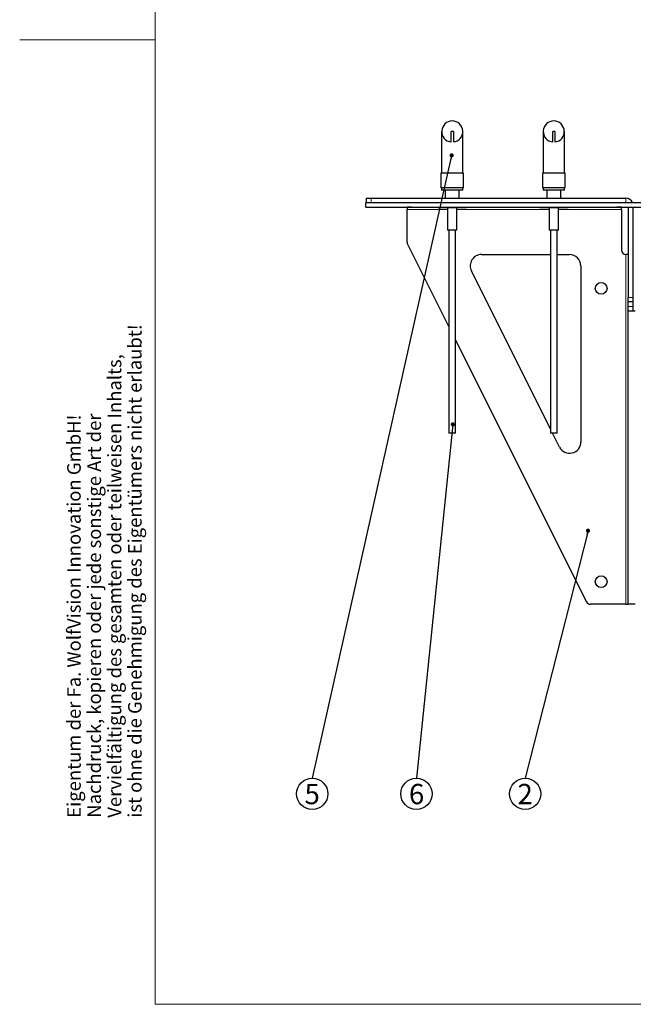
# Model space of a CAD drawing. Units: millimetres. Extents: x 0 to 414, y 0 to 297.
# Drawn here: x 0 to 91, y 6 to 151 of the extents above; entities that cross this region are included whole.
import ezdxf

# ---------------------------------------------------------------- set-up
doc = ezdxf.new("R2010")
doc.units = ezdxf.units.MM
doc.layers.add('BEMAßUNG', color=7, linetype='Continuous')
doc.layers.add('KONTUR', color=7, linetype='Continuous')
doc.styles.add('SLDTEXTSTYLE0', font='TXT', dxfattribs={"width": 0.605})
doc.dimstyles.new('SLDDIMSTYLE2', dxfattribs={"dimtxt": 0.18, "dimasz": 0.62, "dimexe": 0, "dimexo": 0.0625, "dimgap": 0, "dimtad": 0, "dimtih": 1, "dimtoh": 1, "dimdec": 0, "dimrnd": 1e-09, "dimzin": 0, "dimdsep": 46, "dimtxsty": 'Standard', "dimblk1": 'DOT', "dimblk2": 'DOT', "dimsah": 1, "dimcen": 0.09, "dimadec": 0, "dimazin": 0, "dimtfac": 0.62, "dimtdec": 0, "dimtofl": 0, "dimtmove": 0, "dimatfit": 3, "dimldrblk": 'DOT', "dimfxl": 0, "dimfrac": 2, "dimtolj": 1, "dimtzin": 0, "dimarcsym": 0})

# ---------------------------------------------------------------- blocks, each defined once
blk = doc.blocks.new('SW_NOTE_0')
at = {"layer": 'BEMAßUNG', "color": 0, "char_height": 2, "attachment_point": 1, "rotation": 90, "style": 'SLDTEXTSTYLE0'}
for s, insert in [('ist ohne die Genehmigung des Eigentümers nicht erlaubt!', (6.42, 0)), ('Vervielfältigung des gesamten oder teilweisen Inhalts,', (3.42, 0)), ('Nachdruck, kopieren oder jede sonstige Art der', (0.42, 0)), ('Eigentum der Fa. WolfVision Innovation GmbH!', (-2.58, 0))]:
    blk.add_mtext(s, dxfattribs=dict(at, insert=insert))
blk = doc.blocks.new('SW_NOTE_5')
at = {"layer": 'BEMAßUNG', "color": 0}
blk.add_circle((0, -2.31), 2.31, dxfattribs=at)
at = {"layer": 'BEMAßUNG', "color": 0, "insert": (-0.01, -0.84), "char_height": 3, "attachment_point": 2, "style": 'SLDTEXTSTYLE0'}
blk.add_mtext('2', dxfattribs=at)
blk = doc.blocks.new('_DOT')
at = {"color": 0, "linetype": 'ByBlock', "lineweight": -2}
blk.add_line((-0.5, 0), (-1, 0), dxfattribs=at)
at = {"color": 0, "linetype": 'ByBlock', "const_width": 0.5}
blk.add_lwpolyline([(-0.25, 0, 1), (0.25, 0, 1)], format="xyb", close=True, dxfattribs=at)
blk = doc.blocks.new('SW_NOTE_7')
at = {"layer": 'BEMAßUNG', "color": 0}
blk.add_circle((0, -2.31), 2.31, dxfattribs=at)
at = {"layer": 'BEMAßUNG', "color": 0, "insert": (0.03, -0.84), "char_height": 3, "attachment_point": 2, "style": 'SLDTEXTSTYLE0'}
blk.add_mtext('6', dxfattribs=at)
blk = doc.blocks.new('SW_NOTE_8')
at = {"layer": 'BEMAßUNG', "color": 0}
blk.add_circle((0, -2.31), 2.31, dxfattribs=at)
at = {"layer": 'BEMAßUNG', "color": 0, "insert": (-0.01, -0.84), "char_height": 3, "attachment_point": 2, "style": 'SLDTEXTSTYLE0'}
blk.add_mtext('5', dxfattribs=at)

msp = doc.modelspace()

# ---------------------------------------------------------------- linework, layer by layer
at = {"color": 7, "linetype": 'Continuous', "lineweight": 30}
for p, q in [((62.3423, 134.9499), (62.3423, 128.7749)), ((62.3507, 134.9499), (62.3423, 134.9499)), ((64.0704, 134.9499), (63.7476, 134.9499)), ((63.7476, 133.4), (63.7476, 134.9499)), ((64.0704, 134.9499), (64.0704, 133.4)), ((65.4757, 134.9499), (65.4673, 134.9499)), ((65.4757, 128.7749), (65.4757, 134.9499)), ((77.3423, 134.9499), (77.3423, 128.7749)), ((77.3507, 134.9499), (77.3423, 134.9499)), ((79.0704, 134.9499), (78.7476, 134.9499)), ((78.7476, 133.4), (78.7476, 134.9499)), ((79.0704, 134.9499), (79.0704, 133.4)), ((80.4757, 134.9499), (80.4673, 134.9499)), ((80.4757, 128.7749), (80.4757, 134.9499)), ((62.2423, 128.7749), (62.2423, 126.6083)), ((65.5757, 128.7749), (62.2423, 128.7749)), ((65.5757, 126.6083), (65.5757, 128.7749)), ((77.2423, 128.7749), (77.2423, 126.6083)), ((80.5757, 128.7749), (77.2423, 128.7749)), ((80.5757, 126.6083), (80.5757, 128.7749)), ((65.5757, 126.6083), (62.2423, 126.6083)), ((62.3423, 126.6083), (62.3423, 126.2749)), ((65.4757, 126.2749), (65.4757, 126.6083)), ((80.5757, 126.6083), (77.2423, 126.6083)), ((77.3423, 126.6083), (77.3423, 126.2749)), ((80.4757, 126.2749), (80.4757, 126.6083)), ((51.2423, 124.4416), (51.2423, 125.1083)), ((51.2423, 125.1083), (51.909, 125.1083)), ((51.909, 125.1083), (89.5757, 125.1083)), ((65.4757, 126.2749), (62.3423, 126.2749)), ((62.8673, 126.2749), (62.8673, 125.1083)), ((64.9507, 125.1083), (64.9507, 126.2749)), ((80.4757, 126.2749), (77.3423, 126.2749)), ((77.8673, 126.2749), (77.8673, 125.1083)), ((79.9507, 125.1083), (79.9507, 126.2749)), ((51.1423, 123.7749), (51.1423, 124.4416)), ((51.1423, 124.4416), (212.009, 124.4416)), ((51.1423, 123.7749), (212.009, 123.7749)), ((57.2423, 123.7716), (57.2423, 123.7749)), ((57.909, 123.7716), (57.2423, 123.7716)), ((57.2423, 123.7716), (57.2423, 123.4383)), ((57.909, 123.7716), (61.7921, 123.7716)), ((61.7921, 123.7749), (61.7921, 123.6916)), ((62.8505, 123.6916), (61.7921, 123.6916)), ((62.8505, 123.7749), (62.8505, 123.6916)), ((64.9675, 123.6916), (62.8505, 123.6916)), ((63.2257, 123.6916), (63.2257, 120.3583)), ((64.5923, 120.3583), (64.5923, 123.6916)), ((64.9675, 123.7749), (64.9675, 123.6916)), ((66.026, 123.6916), (64.9675, 123.6916)), ((66.026, 123.7749), (66.026, 123.6916)), ((66.026, 123.7716), (76.7921, 123.7716)), ((76.7921, 123.7749), (76.7921, 123.6916)), ((77.8505, 123.6916), (76.7921, 123.6916)), ((77.8505, 123.7749), (77.8505, 123.6916)), ((79.9675, 123.6916), (77.8505, 123.6916)), ((78.2257, 123.6916), (78.2257, 120.3583)), ((79.5923, 120.3583), (79.5923, 123.6916)), ((79.9675, 123.7749), (79.9675, 123.6916)), ((81.026, 123.6916), (79.9675, 123.6916)), ((81.026, 123.7749), (81.026, 123.6916)), ((81.026, 123.7716), (88.2423, 123.7716)), ((88.909, 123.7716), (88.2423, 123.7716)), ((88.909, 123.7749), (88.909, 123.7716)), ((88.909, 123.4383), (88.909, 123.7716)), ((89.909, 123.7749), (89.909, 110.4416)), ((90.5757, 123.7749), (90.5757, 110.4416)), ((57.2423, 118.599), (57.2423, 123.4383)), ((88.909, 123.4383), (88.909, 117.4416)), ((64.5923, 120.3583), (63.2257, 120.3583)), ((63.4257, 120.3583), (63.4257, 90.3583)), ((64.3923, 90.3583), (64.3923, 120.3583)), ((79.5923, 120.3583), (78.2257, 120.3583)), ((78.4257, 120.3583), (78.4257, 90.3583)), ((79.3923, 90.3583), (79.3923, 120.3583)), ((57.3127, 118.3008), (63.4257, 106.0749)), ((68.2276, 116.7716), (78.4257, 116.7716)), ((79.3923, 116.7716), (81.2423, 116.7716)), ((89.909, 116.7749), (89.5757, 116.7749)), ((82.909, 115.1049), (82.909, 89.0755)), ((78.4257, 90.982), (66.7369, 114.3596)), ((89.909, 109.7749), (89.909, 110.4416)), ((90.5757, 109.7749), (89.909, 109.7749)), ((89.909, 109.1083), (89.909, 109.7749)), ((89.909, 108.4416), (89.909, 109.1083)), ((90.5757, 110.4416), (90.5757, 109.7749)), ((90.5757, 109.7749), (90.5757, 109.1083)), ((90.5757, 109.1083), (90.5757, 108.4416)), ((89.909, 108.4416), (90.909, 108.4416)), ((89.909, 65.1083), (89.909, 108.4416)), ((64.3923, 104.1416), (83.7247, 65.4768)), ((63.909, 90.3583), (63.4257, 90.3583)), ((64.3923, 90.3583), (63.909, 90.3583)), ((78.909, 90.3583), (78.4257, 90.3583)), ((79.7516, 88.3301), (78.7376, 90.3583)), ((79.3923, 90.3583), (78.909, 90.3583)), ((89.5757, 65.1083), (84.321, 65.1083)), ((89.5757, 65.1083), (89.909, 65.1083)), ((90.909, 65.1083), (89.909, 65.1083))]:
    msp.add_line(p, q, dxfattribs=at)
at = {"color": 8, "linetype": 'Continuous', "lineweight": 0}
for p, q in [((51.909, 125.1083), (51.909, 124.4416)), ((89.5757, 124.4416), (89.5757, 125.1083)), ((57.909, 123.7749), (57.909, 123.7716)), ((88.2423, 123.7716), (88.2423, 123.7749)), ((57.2423, 123.4383), (63.2257, 123.4383)), ((64.5923, 123.4383), (78.2257, 123.4383)), ((79.5923, 123.4383), (88.909, 123.4383)), ((89.5757, 116.7749), (89.5757, 65.1083)), ((89.909, 110.4416), (90.5757, 110.4416)), ((90.5757, 109.1083), (89.909, 109.1083))]:
    msp.add_line(p, q, dxfattribs=at)
at = {"color": 7, "linetype": 'Continuous', "lineweight": 30}
for centre in [(85.909, 111.7749), (85.909, 68.4416)]:
    msp.add_circle(centre, 0.8667, dxfattribs=at)
for centre, radius, start, end in [((63.909, 134.9499), 1.5583, 275.943961, 264.056039), ((78.909, 134.9499), 1.5583, 275.943961, 264.056039), ((89.5757, 124.1083), 1, 19.471221, 90), ((57.909, 118.599), 0.6667, 180, 206.565051), ((68.2276, 115.1049), 1.6667, 90, 206.565051), ((81.2423, 115.1049), 1.6667, 0, 90), ((89.5757, 117.4416), 0.6667, 180, 270), ((81.2423, 89.0755), 1.6667, 206.565051, 0), ((84.321, 65.7749), 0.6667, 206.565051, 270)]:
    msp.add_arc(centre, radius, start, end, dxfattribs=at)
at = {"layer": 'KONTUR', "linetype": 'Continuous', "lineweight": 0}
for p, q in [((20, 6), (20, 291)), ((20, 148.5), (0, 148.5)), ((414, 6), (20, 6))]:
    msp.add_line(p, q, dxfattribs=at)

# ---------------------------------------------------------------- block references
at = {"layer": 'BEMAßUNG', "color": 7}
msp.add_blockref('SW_NOTE_0', (9.5952, 33.5634), dxfattribs=at)
at = {"layer": 'BEMAßUNG'}
for name, p in [('SW_NOTE_8', (43.2262, 39.4053)), ('SW_NOTE_7', (58.6108, 39.4053)), ('SW_NOTE_5', (74.6843, 39.4053))]:
    msp.add_blockref(name, p, dxfattribs=at)

# ---------------------------------------------------------------- leaders
for points in [[(63.8192, 131.4193), (43.2262, 39.4053)], [(63.9927, 91.674), (58.6108, 39.4053)], [(83.9666, 75.9676), (74.6843, 39.4053)]]:
    msp.add_leader(points, dimstyle='SLDDIMSTYLE2', dxfattribs=at)

doc.saveas('drawing.dxf')
